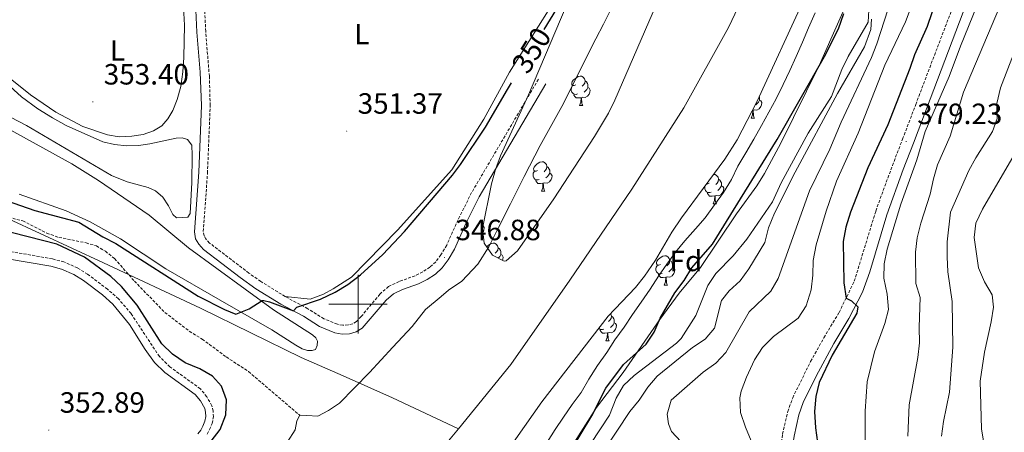
# Model space of a CAD drawing. Units: metres. Extents: x 627637 to 632146, y 4696820 to 4699872.
# Drawn here: x 629884 to 630221, y 4697956 to 4698097 of the extents above; entities that cross this region are included whole.
import ezdxf
from ezdxf.enums import TextEntityAlignment as Align

# ---------------------------------------------------------------- set-up
doc = ezdxf.new("R2010")
doc.units = ezdxf.units.M
doc.header["$MEASUREMENT"] = 0
doc.linetypes.add('TRAZOSX2', pattern=[1.5, 1, -0.5])
for name, color, linetype, lineweight in [('Carátula', 7, 'Continuous', 5), ('Level 1', 19, 'Continuous', 0), ('Level 11', 142, 'Continuous', 13), ('Level 21', 19, 'Continuous', 0), ('Level 35', 92, 'Continuous', 0), ('Level 36', 19, 'Continuous', 40), ('Level 37', 92, 'Continuous', 0), ('Level 4', 36, 'Continuous', 30), ('Level 41', 39, 'Continuous', 0), ('Level 5', 36, 'Continuous', 0), ('Level 51', 144, 'Continuous', 13), ('Level 63', 7, 'Continuous', 0), ('Level 7', 1, 'Continuous', 0)]:
    doc.layers.add(name, color=color, linetype=linetype, lineweight=lineweight)
doc.styles.add('Arial', font='ARIAL.TTF', dxfattribs={"height": 0.2})

# ---------------------------------------------------------------- blocks, each defined once
blk = doc.blocks.new('5PATER')
at = {"layer": 'Carátula', "linetype": 'Continuous', "lineweight": 5}
h = blk.add_hatch(color=250, dxfattribs=at)
edge = h.paths.add_edge_path()
edge.add_ellipse((0, 0), major_axis=(-1.33, -1.34), ratio=0.999422, start_angle=0, end_angle=360)

msp = doc.modelspace()

# ---------------------------------------------------------------- linework, layer by layer
at = {"layer": 'Level 1', "color": 19, "linetype": 'Continuous', "lineweight": 0, "ltscale": 0.5}
for points in [[(630142.08, 4698126.86, 345.56), (630126.78, 4698094.66, 345.56), (630111.51, 4698067.17, 345.56), (630093.7, 4698039.37, 345.56), (630072.52, 4698008.2, 345.56), (630052.31, 4697979.33, 345.56), (630034.39, 4697957.38, 345.56)], [(629880.35, 4698029.17, 348.7), (629912.82, 4698014.16, 349.06), (629946.07, 4697998.65, 349.13), (629980.49, 4697981.77, 348.69), (629994.84, 4697975.46, 346.56), (630011.8, 4697968, 345.59), (630034.39, 4697957.38, 345.56)], [(630034.39, 4697957.38, 345.56), (630018.4, 4697938.28, 345.56), (629991.82, 4697907.97, 345.56), (629952.7, 4697857.94, 345.56), (629936.75, 4697835.12, 345.56), (629906.99, 4697791.81, 345.56), (629881.73, 4697756.94, 345.56), (629855.66, 4697713.92, 345.56), (629825.95, 4697665.26, 345.55), (629796.5, 4697616.22, 345.55), (629762.78, 4697561.29, 345.54), (629724.82, 4697496.77, 345.55), (629693.48, 4697445.42, 345.55), (629664.16, 4697396.51, 345.44), (629632.56, 4697345.54, 345.44), (629602.1, 4697296.12, 345.37), (629578.8, 4697256.3, 345.37), (629575.54, 4697248.69, 345.37)]]:
    msp.add_polyline3d(points, dxfattribs=at)
at = {"layer": 'Level 11', "color": 142, "linetype": 'Continuous', "lineweight": 13}
for points in [[(630086.58, 4698100.95, 345.6), (630084.03, 4698095.78, 345.6), (630081.4, 4698090.68, 345.6), (630069.78, 4698067.54, 345.6), (630062.28, 4698054.29, 345.6), (630056.83, 4698043.65, 345.6), (630052.12, 4698034.31, 345.6), (630048.02, 4698026.26, 345.6), (630044.73, 4698019.58, 345.6), (630040.99, 4698013.73, 345.6), (630035.48, 4698007.84, 345.6), (630030.89, 4698004.81, 345.6), (630028.47, 4698002.69, 345.6), (630023.13, 4697998.22, 345.6), (630018.47, 4697992.42, 345.6), (630011.94, 4697985.29, 345.6), (630003.95, 4697976.64, 345.6), (629993.61, 4697966.22, 345.6), (629989.92, 4697963.64, 345.6), (629986.22, 4697961.77, 345.6), (629982.46, 4697961.95, 345.6), (629980.04, 4697962.02, 345.6)], [(630156.43, 4698099.6, 345.53), (630154.2, 4698094.51, 345.53), (630152.17, 4698089.64, 345.53), (630150, 4698084.72, 345.53), (630147.79, 4698079.95, 345.53), (630145.48, 4698075.14, 345.53), (630143.06, 4698070.25, 345.53), (630140.64, 4698065.68, 345.53), (630138.03, 4698061.15, 345.53), (630135.5, 4698056.47, 345.53), (630132.69, 4698051.79, 345.53), (630130.02, 4698047.18, 345.53), (630127.8, 4698042.62, 345.53), (630125.02, 4698038.14, 345.53), (630122.02, 4698034.02, 345.53), (630118.77, 4698029.58, 345.53), (630115.44, 4698025.8, 345.53), (630111.87, 4698021.66, 345.53), (630108.61, 4698017.78, 345.53), (630105.71, 4698013.66, 345.53), (630102.77, 4698009.54, 345.53), (630099.95, 4698005.14, 345.53), (630096.92, 4698000.66, 345.53), (630093.96, 4697996.43, 345.53), (630091.03, 4697992.1, 345.53), (630087.92, 4697987.84, 345.53), (630085.13, 4697983.47, 345.53), (630081.92, 4697979.02, 345.53), (630079, 4697974.34, 345.53), (630076.3, 4697969.8, 345.53), (630073.25, 4697965.71, 345.53), (630070.29, 4697961.41, 345.53), (630067.46, 4697957.19, 345.53), (630064.71, 4697952.79, 345.53)], [(629980.04, 4697962.02, 345.6), (629979.04, 4697960.08, 345.6), (629978.41, 4697957.08, 345.6), (629975.83, 4697952.9, 345.6)]]:
    msp.add_polyline3d(points, dxfattribs=at)
at = {"layer": 'Level 11', "color": 142, "linetype": 'TRAZOSX2', "lineweight": 13}
msp.add_polyline3d([(629881.78, 4698029.38, 348.59), (629885.24, 4698028.49, 348.49), (629893.44, 4698024.28, 348.49), (629897.59, 4698022.84, 348.24), (629906.89, 4698020.97, 347.85), (629910.43, 4698019.93, 347.74), (629913.49, 4698018.1, 347.53), (629916.68, 4698015.6, 347.49), (629923.44, 4698007.88, 347.25), (629933.87, 4697997.15, 347.07), (629942.23, 4697990.75, 346.82), (629946.63, 4697988.08, 346.64), (629954.88, 4697981.96, 346.57), (629962.53, 4697976.96, 346.32), (629980.04, 4697962.02, 345.6)], dxfattribs=at)
at = {"layer": 'Level 21', "color": 19, "linetype": 'TRAZOSX2', "lineweight": 0}
for points in [[(629975.03, 4698002.63, 350.32), (629966.69, 4698007.78, 350.91), (629962.6, 4698010.65, 350.99), (629949.15, 4698020.92, 350.82), (629947.89, 4698022.3, 350.85), (629947.27, 4698023.38, 350.85), (629947.03, 4698024.86, 350.92), (629948.45, 4698044.81, 350.94), (629949.37, 4698067.94, 351.03), (629949.09, 4698077.93, 351.05), (629947.84, 4698093.25, 351.35), (629947.4, 4698103.11, 351.16), (629947.46, 4698115.52, 351.17), (629948.37, 4698136.73, 351.19), (629949.95, 4698155, 351.34), (629951.15, 4698159.83, 351.35), (629952.36, 4698162.43, 351.35)], [(630138.07, 4697917.92, 368.68), (630141.07, 4697928.38, 369.24), (630143.08, 4697940.38, 370.06), (630144.19, 4697948.38, 371.12), (630145.32, 4697955.59, 371.58), (630147.1, 4697963.3, 372.33), (630148.75, 4697967.99, 372.85), (630154.91, 4697980.44, 373.55), (630159.43, 4697988.54, 374.13), (630164.64, 4697997.18, 374.42), (630169.83, 4698007.84, 375.69), (630177.2, 4698031.86, 378.35), (630182.9, 4698047.44, 379.19), (630186.36, 4698056.43, 379.24), (630190.86, 4698068.25, 378.67), (630204.17, 4698103.2, 378.11)], [(630061.72, 4698076.91, 347.38), (630038.85, 4698038.15, 347.49), (630034.2, 4698028.84, 347.31), (630030.32, 4698020.18, 346.88), (630028.37, 4698016.83, 346.88), (630026.55, 4698014.43, 346.88), (630024.61, 4698012.64, 346.92), (630022.12, 4698011.06, 347.03), (630019.5, 4698009.71, 347.13), (630014.06, 4698007.76, 347.35), (630010.44, 4698006.06, 347.42), (630007.46, 4698003.45, 347.42), (630001.07, 4697995.78, 347.58), (629999.42, 4697994.06, 347.63), (629998.2, 4697993.3, 347.66), (629996.58, 4697992.9, 347.77), (629994.79, 4697992.81, 347.98), (629992.9, 4697993.16, 348.34), (629988.28, 4697995.04, 348.75), (629982.77, 4697998.46, 349.76), (629975.03, 4698002.63, 350.32)], [(629948.35, 4697955.58, 350.1), (629949.16, 4697957.16, 350.13), (629950.06, 4697959.21, 350.2), (629950.46, 4697961.45, 350.2), (629950.37, 4697963.44, 350.34), (629949.96, 4697965.27, 350.42), (629948.21, 4697968.37, 350.49), (629946.01, 4697971.08, 350.56), (629935.56, 4697978.62, 350.73), (629931.98, 4697982.12, 350.73), (629922.31, 4697996.79, 350.91), (629917.95, 4698001.88, 350.91), (629914.19, 4698005.16, 350.89), (629907.43, 4698010.24, 350.88), (629903.91, 4698012.41, 350.91), (629899.31, 4698014.46, 350.95), (629895.36, 4698015.5, 351.05), (629876.92, 4698018.74, 352.04)]]:
    msp.add_polyline3d(points, dxfattribs=at)
at = {"layer": 'Level 21', "color": 19, "linetype": 'Continuous', "lineweight": 0}
for points in [[(630147.59, 4697944.05, 370.62), (630148.11, 4697947.8, 371.12), (630149.21, 4697954.84, 371.58), (630150.91, 4697962.2, 372.33), (630152.4, 4697966.45, 372.85), (630156.75, 4697975.44, 373.37), (630162.86, 4697986.55, 374.13), (630168.02, 4697995.11, 374.4), (630172.64, 4698004.16, 375.44), (630175.13, 4698011.1, 376.21), (630180.96, 4698030.6, 378.35), (630186.61, 4698046.05, 379.19), (630190.06, 4698055.01, 379.24), (630194.56, 4698066.84, 378.67), (630209.6, 4698106.52, 377.99)], [(629944.4, 4698103.05, 351.16), (629944.84, 4698093.06, 351.35), (629946, 4698079.31, 351.06), (629946.37, 4698067.95, 351.03), (629945.46, 4698045.12, 350.94), (629944.02, 4698024.74, 350.92), (629944.39, 4698022.35, 350.85), (629945.46, 4698020.52, 350.85), (629947.1, 4698018.71, 350.82), (629959.64, 4698009.1, 350.98), (629965.03, 4698005.27, 350.91), (629973.53, 4698000.03, 350.32), (629981.26, 4697995.86, 349.76), (629986.8, 4697992.42, 348.76), (629992.05, 4697990.26, 348.34), (629994.58, 4697989.8, 347.98), (629997.02, 4697989.91, 347.77), (629999.39, 4697990.51, 347.66), (630001.4, 4697991.76, 347.63), (630009.59, 4698001.33, 347.42), (630012.1, 4698003.53, 347.42), (630015.21, 4698004.98, 347.35), (630020.69, 4698006.95, 347.13), (630023.62, 4698008.45, 347.03), (630026.45, 4698010.26, 346.92), (630028.78, 4698012.4, 346.88), (630030.88, 4698015.16, 346.88), (630032.99, 4698018.81, 346.88), (630036.91, 4698027.55, 347.31), (630041.49, 4698036.71, 347.49), (630064.3, 4698075.39, 347.38)], [(629945.18, 4697955.69, 350.1), (629946.16, 4697956.97, 350.1), (629946.82, 4697958.27, 350.13), (629947.57, 4697959.97, 350.2), (629947.86, 4697961.62, 350.2), (629947.8, 4697963.1, 350.34), (629947.52, 4697964.33, 350.42), (629946.07, 4697966.91, 350.49), (629944.22, 4697969.18, 350.56), (629933.9, 4697976.64, 350.73), (629930.28, 4697980.09, 350.73), (629927.07, 4697984.54, 350.78), (629921.81, 4697993.05, 350.9), (629916.11, 4698000.06, 350.91), (629912.56, 4698003.16, 350.89), (629905.97, 4698008.1, 350.88), (629902.7, 4698010.12, 350.91), (629898.45, 4698012.02, 350.95), (629894.81, 4698012.98, 351.05), (629880.04, 4698015.49, 351.83)]]:
    msp.add_polyline3d(points, dxfattribs=at)
at = {"layer": 'Level 35', "color": 92, "linetype": 'Continuous', "lineweight": 0, "ltscale": 0.5}
for points in [[(630170.84, 4698111.02, 351.44), (630157.78, 4698081.63, 349.94), (630144.71, 4698055.06, 351.05), (630139.11, 4698044.74, 351.36), (630136.48, 4698040.5, 351.24), (630129.53, 4698030.91, 350.86), (630117.15, 4698012.5, 351.46), (630109.86, 4698003.72, 350.76), (630103.23, 4697994.82, 349.99), (630090.69, 4697976.62, 351.82), (630081.65, 4697964.66, 350.18), (630073.3, 4697951.62, 349.78)], [(630041.38, 4697935.96, 345.54), (630062.89, 4697966.58, 345.54), (630085.63, 4697995.9, 345.54), (630094.92, 4698005.72, 345.53), (630098.02, 4698009.64, 345.53), (630101.78, 4698015.07, 345.53), (630107.43, 4698024.68, 345.53), (630110.71, 4698029.54, 345.53), (630125.57, 4698049.62, 345.53), (630129.74, 4698056.15, 345.53), (630136.65, 4698069.46, 345.53), (630152.51, 4698103.84, 345.53)], [(630043.19, 4698020.88, 345.91), (630042.53, 4698025.88, 346.37), (630045.61, 4698041.21, 347.22), (630047.05, 4698046.02, 347.45), (630048.78, 4698050.7, 347.45), (630058.31, 4698071.61, 347.48), (630073.13, 4698106.6, 349.62)], [(630103.32, 4698105.35, 345.58), (630087.92, 4698069.73, 345.58), (630085.68, 4698065.26, 345.58), (630080.89, 4698057.35, 345.58), (630067.01, 4698036.06, 345.58), (630054.6, 4698018.28, 345.58), (630050.68, 4698014.87, 345.59), (630050.02, 4698014.69, 345.59), (630046.01, 4698016.82, 345.59), (630043.19, 4698020.88, 345.91)]]:
    msp.add_polyline3d(points, dxfattribs=at)
at = {"layer": 'Level 36', "color": 92, "linetype": 'Continuous', "lineweight": 0}
for points in [[(630074.5, 4698074.99), (630073.97, 4698074.72), (630073.44, 4698074.78), (630073.18, 4698075.15), (630073.12, 4698075.57), (630073.28, 4698076.09), (630073.76, 4698076.69), (630074.4, 4698077.22), (630075.3, 4698077.8), (630076.04, 4698077.96), (630076.47, 4698077.91), (630077, 4698077.59), (630077.53, 4698077.01), (630077.69, 4698076.37), (630077.58, 4698075.52), (630077.15, 4698074.99), (630076.73, 4698074.56)], [(630075.09, 4698071.91), (630074.66, 4698071.75), (630074.08, 4698071.81), (630073.6, 4698072.02), (630073.18, 4698072.44), (630072.96, 4698073.03), (630072.96, 4698073.45), (630073.02, 4698074.03), (630073.44, 4698074.72)], [(630078.64, 4698074.09), (630079.09, 4698073.84), (630079.44, 4698073.22), (630079.33, 4698072.5), (630079.12, 4698071.86), (630078.53, 4698071.12), (630077.74, 4698070.64), (630076.89, 4698070.74), (630076.46, 4698070.61)], [(630077.69, 4698076.37), (630078.16, 4698076.05), (630078.48, 4698075.41), (630078.64, 4698075.09), (630078.64, 4698074.51), (630078.64, 4698074.09), (630078.27, 4698073.4), (630077.85, 4698072.92), (630077.37, 4698072.5)], [(630076.35, 4698070.61), (630075.46, 4698070.53), (630074.61, 4698070.53), (630074.19, 4698070.96), (630073.87, 4698071.43), (630073.87, 4698071.75)], [(630075.8, 4698067.93), (630076.24, 4698069.09), (630076.35, 4698070.61), (630076.46, 4698070.61), (630076.49, 4698070.03), (630076.53, 4698069.34), (630076.6, 4698068.73), (630076.71, 4698068.33), (630076.93, 4698067.93)], [(630137.33, 4698070.94), (630137.41, 4698070.78), (630137.41, 4698070.2), (630137.41, 4698069.78), (630137.04, 4698069.09), (630136.62, 4698068.61), (630136.14, 4698068.19)], [(630075.8, 4698067.93), (630076.93, 4698067.93)], [(630137.41, 4698069.78), (630137.86, 4698069.53), (630138.21, 4698068.91), (630138.1, 4698068.19), (630137.89, 4698067.55), (630137.3, 4698066.81), (630136.51, 4698066.33), (630135.66, 4698066.43), (630135.23, 4698066.3)], [(630134.57, 4698063.62), (630135.01, 4698064.78), (630135.12, 4698066.3), (630135.23, 4698066.3), (630135.26, 4698065.72), (630135.3, 4698065.03), (630135.37, 4698064.42), (630135.48, 4698064.02), (630135.7, 4698063.62)], [(630134.57, 4698063.62), (630135.7, 4698063.62)], [(630135.12, 4698066.3), (630135.01, 4698066.29)], [(630061.44, 4698045.71), (630060.91, 4698045.44), (630060.38, 4698045.5), (630060.12, 4698045.87), (630060.06, 4698046.29), (630060.22, 4698046.81), (630060.7, 4698047.41), (630061.34, 4698047.94), (630062.24, 4698048.52), (630062.98, 4698048.68), (630063.41, 4698048.63), (630063.94, 4698048.31), (630064.47, 4698047.73), (630064.63, 4698047.09), (630064.52, 4698046.24), (630064.09, 4698045.71), (630063.67, 4698045.28)], [(630064.63, 4698047.09), (630065.1, 4698046.77), (630065.42, 4698046.13), (630065.58, 4698045.81), (630065.58, 4698045.23), (630065.58, 4698044.81), (630065.21, 4698044.12), (630064.79, 4698043.64), (630064.31, 4698043.22)], [(630062.03, 4698042.63), (630061.6, 4698042.47), (630061.02, 4698042.53), (630060.54, 4698042.74), (630060.12, 4698043.16), (630059.9, 4698043.75), (630059.9, 4698044.17), (630059.96, 4698044.75), (630060.38, 4698045.44)], [(630065.58, 4698044.81), (630066.03, 4698044.56), (630066.38, 4698043.94), (630066.27, 4698043.22), (630066.06, 4698042.58), (630065.47, 4698041.84), (630064.68, 4698041.36), (630063.83, 4698041.46), (630063.4, 4698041.33)], [(630121.68, 4698044.35), (630121.75, 4698044.37), (630122.18, 4698044.32), (630122.71, 4698044), (630123.24, 4698043.42), (630123.4, 4698042.78), (630123.29, 4698041.92), (630122.86, 4698041.4), (630122.44, 4698040.97)], [(630063.29, 4698041.33), (630062.4, 4698041.25), (630061.55, 4698041.25), (630061.13, 4698041.68), (630060.81, 4698042.15), (630060.81, 4698042.47)], [(630062.74, 4698038.65), (630063.18, 4698039.81), (630063.29, 4698041.33), (630063.4, 4698041.33), (630063.43, 4698040.75), (630063.47, 4698040.06), (630063.54, 4698039.45), (630063.65, 4698039.05), (630063.87, 4698038.65)], [(630120.8, 4698038.32), (630120.37, 4698038.16), (630119.79, 4698038.22), (630119.31, 4698038.42), (630118.89, 4698038.85), (630118.67, 4698039.44), (630118.67, 4698039.86), (630118.72, 4698040.36)], [(630120.21, 4698041.4), (630119.68, 4698041.13), (630119.32, 4698041.17)], [(630124.35, 4698040.5), (630124.8, 4698040.24), (630125.15, 4698039.63), (630125.04, 4698038.9), (630124.83, 4698038.26), (630124.24, 4698037.52), (630123.45, 4698037.04), (630122.6, 4698037.15), (630122.17, 4698037.02)], [(630123.4, 4698042.78), (630123.87, 4698042.46), (630124.19, 4698041.82), (630124.35, 4698041.5), (630124.35, 4698040.92), (630124.35, 4698040.5), (630123.98, 4698039.8), (630123.56, 4698039.32), (630123.08, 4698038.9)], [(630062.74, 4698038.65), (630063.87, 4698038.65)], [(630122.06, 4698037.02), (630121.17, 4698036.94), (630120.32, 4698036.94), (630119.9, 4698037.36), (630119.58, 4698037.84), (630119.58, 4698038.16)], [(630121.51, 4698034.34), (630121.95, 4698035.5), (630122.06, 4698037.02), (630122.17, 4698037.02), (630122.2, 4698036.44), (630122.24, 4698035.75), (630122.31, 4698035.14), (630122.42, 4698034.74), (630122.64, 4698034.34)], [(630121.51, 4698034.34), (630122.64, 4698034.34)], [(630042.73, 4698026.85), (630042.85, 4698026.79), (630043.19, 4698026.17), (630043.08, 4698025.45), (630042.87, 4698024.81), (630042.7, 4698024.59)], [(630044.04, 4698019.65), (630044.62, 4698020.13), (630045.52, 4698020.72), (630046.27, 4698020.88), (630046.7, 4698020.82), (630047.22, 4698020.51), (630047.76, 4698019.92), (630047.92, 4698019.28), (630047.8, 4698018.43), (630047.38, 4698017.9), (630046.96, 4698017.48)], [(630047.92, 4698019.28), (630048.39, 4698018.97), (630048.7, 4698018.33), (630048.86, 4698018.01), (630048.86, 4698017.43), (630048.86, 4698017), (630048.5, 4698016.31), (630048.08, 4698015.83), (630048, 4698015.76)], [(630048.86, 4698017), (630049.32, 4698016.75), (630049.66, 4698016.14), (630049.56, 4698015.41), (630049.42, 4698015.01)], [(630103.5, 4698013.59), (630102.97, 4698013.33), (630102.44, 4698013.38), (630102.18, 4698013.75), (630102.12, 4698014.18), (630102.28, 4698014.7), (630102.76, 4698015.29), (630103.4, 4698015.82), (630104.3, 4698016.41), (630105.04, 4698016.57), (630105.47, 4698016.51), (630106, 4698016.2), (630106.53, 4698015.61), (630106.69, 4698014.97), (630106.58, 4698014.12), (630106.15, 4698013.59), (630105.73, 4698013.17)], [(630104.09, 4698010.51), (630103.66, 4698010.35), (630103.08, 4698010.41), (630102.6, 4698010.62), (630102.18, 4698011.05), (630101.96, 4698011.63), (630101.96, 4698012.05), (630102.02, 4698012.64), (630102.44, 4698013.33)], [(630107.64, 4698012.69), (630108.09, 4698012.44), (630108.44, 4698011.83), (630108.33, 4698011.1), (630108.12, 4698010.46), (630107.53, 4698009.72), (630106.74, 4698009.24), (630105.89, 4698009.35), (630105.46, 4698009.22)], [(630106.69, 4698014.97), (630107.16, 4698014.66), (630107.48, 4698014.02), (630107.64, 4698013.7), (630107.64, 4698013.12), (630107.64, 4698012.69), (630107.27, 4698012), (630106.85, 4698011.52), (630106.37, 4698011.1)], [(630105.35, 4698009.22), (630104.46, 4698009.13), (630103.61, 4698009.13), (630103.19, 4698009.56), (630102.87, 4698010.04), (630102.87, 4698010.35)], [(630104.8, 4698006.53), (630105.24, 4698007.69), (630105.35, 4698009.22), (630105.46, 4698009.22), (630105.49, 4698008.63), (630105.53, 4698007.95), (630105.6, 4698007.33), (630105.71, 4698006.93), (630105.93, 4698006.53)], [(630104.8, 4698006.53), (630105.93, 4698006.53)], [(630086.4, 4697996.72), (630086.55, 4697996.56), (630086.71, 4697995.92), (630086.6, 4697995.07), (630086.17, 4697994.54), (630085.75, 4697994.12)], [(630086.71, 4697995.92), (630087.18, 4697995.61), (630087.5, 4697994.97), (630087.66, 4697994.65), (630087.66, 4697994.07), (630087.66, 4697993.64), (630087.29, 4697992.95), (630086.87, 4697992.47), (630086.39, 4697992.05)], [(630087.66, 4697993.64), (630088.11, 4697993.39), (630088.46, 4697992.78), (630088.35, 4697992.05), (630088.14, 4697991.41), (630087.55, 4697990.67), (630086.76, 4697990.19), (630085.91, 4697990.3), (630085.48, 4697990.17)], [(630084.11, 4697991.46), (630083.68, 4697991.3), (630083.1, 4697991.36), (630082.62, 4697991.57), (630082.42, 4697991.77)], [(630085.37, 4697990.17), (630084.48, 4697990.08), (630083.63, 4697990.08), (630083.21, 4697990.51), (630082.89, 4697990.99), (630082.89, 4697991.3)], [(630084.82, 4697987.48), (630085.26, 4697988.64), (630085.37, 4697990.17), (630085.48, 4697990.17), (630085.51, 4697989.58), (630085.55, 4697988.9), (630085.62, 4697988.28), (630085.73, 4697987.88), (630085.95, 4697987.48)], [(630084.82, 4697987.48), (630085.95, 4697987.48)]]:
    msp.add_lwpolyline(points, dxfattribs=at)
for points in [[(630085, 4698158.38, 351.62), (630083.28, 4698152.62, 351.59), (630079.13, 4698135.94, 351.48), (630075.23, 4698118.34, 351.34), (630073.43, 4698114.26, 351.34), (630065.09, 4698100.26, 351.24), (630051.8, 4698079.38, 351.13), (630042.99, 4698063.24, 350.92), (630032.08, 4698045.97, 350.81), (630013.51, 4698025.31, 351.02), (629997.7, 4698009.19, 350.99), (629991.47, 4698005.21, 351.09), (629988.11, 4698003.48, 351.24), (629983.59, 4698001.76, 351.16), (629975.03, 4698002.63, 350.32)], [(629879.75, 4698078.07, 353.25), (629887.85, 4698071.56, 353), (629896.52, 4698065.64, 352.94), (629905.82, 4698060.8, 352.97), (629914.23, 4698057.93, 352.79), (629918.23, 4698057.28, 352.79), (629922.61, 4698057.45, 352.79), (629926.45, 4698058.04, 352.79), (629929.92, 4698059.24, 352.83), (629932.88, 4698061.01, 352.94), (629934.9, 4698063.37, 352.97), (629936.55, 4698066.25, 353.08), (629938.04, 4698070.01, 353.18), (629939.34, 4698074.39, 353.22), (629940.04, 4698079.5, 353.29), (629940.3, 4698084.34, 353.4), (629940.53, 4698095.42, 353.4), (629940.02, 4698105.77, 353.32), (629939.21, 4698109.55, 353.29), (629937.17, 4698116.01, 353.25), (629935.55, 4698118.71, 353.36), (629933.58, 4698119.96, 353.84)], [(629875.38, 4698079.34, 352.1), (629884.82, 4698070.92, 351.99), (629890.43, 4698066.82, 351.96), (629895.39, 4698063.68, 351.92), (629900.11, 4698061.06, 351.82), (629912.62, 4698055.56, 351.6), (629916.68, 4698054.56, 351.67), (629920.86, 4698054.1, 351.67), (629924.88, 4698054.21, 351.64), (629928.76, 4698054.81, 351.6), (629937.74, 4698056.82, 351.53), (629939.82, 4698056.84, 351.46), (629941.61, 4698056.31, 351.46), (629943.04, 4698054.36, 351.46), (629943.18, 4698050.95, 351.46), (629943.12, 4698041.6, 351.42), (629942.48, 4698031, 351.39), (629941.77, 4698029.74, 351.32), (629937.83, 4698029.5, 351.35), (629936.56, 4698030.7, 351.42), (629935.15, 4698033.68, 351.57), (629933.2, 4698036.63, 351.67), (629930.67, 4698038.74, 351.89), (629928.15, 4698039.91, 352.1), (629921.01, 4698041.88, 352.13), (629915.64, 4698043.95, 352.1), (629886.55, 4698061.13, 352.2), (629870.24, 4698069.54, 352.31)], [(629866.56, 4698067.45, 350.09), (629902.04, 4698048, 349.88), (629911.19, 4698042.28, 349.88), (629928.44, 4698030.44, 349.92), (629941.94, 4698019.33, 349.92), (629971.09, 4697998.08, 349.88), (629984.39, 4697989.58, 348.92), (629985.57, 4697988.55, 348.82), (629986.09, 4697987.37, 348.64), (629986, 4697985.86, 348.68), (629985.42, 4697984.56, 348.78), (629984.32, 4697984.22, 348.89), (629982.72, 4697984.22, 348.92), (629980.85, 4697984.7, 349.17), (629978.65, 4697985.97, 349.38), (629970.53, 4697991.28, 349.6), (629952.75, 4698001.43, 350.41), (629934.21, 4698012.08, 350.41), (629918.69, 4698022.33, 350.55), (629908.26, 4698028.15, 350.66), (629900.09, 4698031.87, 350.8), (629883.94, 4698037.67, 351.37)]]:
    msp.add_polyline3d(points, dxfattribs=at)
at = {"layer": 'Level 4', "color": 36, "linetype": 'Continuous', "lineweight": 30}
for points in [[(630063.67, 4698093.92, 350), (630081.97, 4698123.78, 350)], [(630198.08, 4698104.78, 375), (630194.81, 4698095, 375), (630190.48, 4698085.31, 375), (630188.89, 4698080.56, 375), (630181.32, 4698061.34, 375), (630174.45, 4698046.6, 375), (630168.59, 4698031.44, 375), (630166.96, 4698026.36, 375), (630166.05, 4698021.44, 375), (630166.21, 4698007.29, 375), (630167.04, 4698002.1, 375), (630168.84, 4698001.1, 375), (630171.11, 4697999.06, 375), (630170.72, 4697996.94, 375), (630162.23, 4697982.53, 375), (630157.8, 4697973.28, 375), (630156.63, 4697968.42, 375), (630156.26, 4697963.27, 375), (630156.52, 4697957.68, 375), (630157.2, 4697952.73, 375)], [(630071.97, 4697948.63, 350), (630080, 4697961.82, 350), (630084.8, 4697971.24, 350), (630090.84, 4697979.39, 350), (630098.62, 4697986.3, 350), (630101.34, 4697990.49, 350), (630103.41, 4697995.18, 350), (630108.38, 4698003.9, 350), (630111.58, 4698008.14, 350), (630114.23, 4698012.47, 350), (630121.27, 4698020.53, 350), (630143.43, 4698056.35, 350), (630159.65, 4698084.65, 350), (630164.48, 4698094.19, 350), (630166.22, 4698099.34, 350)], [(629945.31, 4698002.77, 350), (629954.29, 4697998.21, 350), (629958.21, 4697996.55, 350), (629962.67, 4697998.37, 350), (629967.15, 4698001.31, 350), (629967.73, 4698001.3, 350), (629969.73, 4698000.86, 350), (629977.85, 4697997.7, 350), (629979.04, 4697999, 350), (629987.11, 4698001.78, 350), (629992.18, 4698004.12, 350), (629996.46, 4698006.71, 350), (630000.77, 4698010.06, 350), (630008.43, 4698017.02, 350), (630015.87, 4698024.82, 350), (630032.29, 4698044.15, 350), (630035.06, 4698047.72, 350), (630043.56, 4698060.5, 350), (630051.13, 4698073.46, 350), (630052.46, 4698075.64, 350)], [(629879.57, 4698035.41, 350), (629889.34, 4698032.07, 350), (629904.36, 4698028.02, 350), (629912.64, 4698023.04, 350), (629917.08, 4698020.72, 350), (629945.31, 4698002.77, 350)], [(629949.66, 4697953.2, 350), (629952.75, 4697957.12, 350), (629954.68, 4697962.14, 350), (629954.92, 4697967.35, 350), (629953.25, 4697971.96, 350), (629950.16, 4697975.42, 350), (629945.83, 4697977.92, 350), (629940.84, 4697979.98, 350), (629936.5, 4697982.9, 350), (629932.86, 4697986.46, 350), (629924.37, 4697999.68, 350), (629918.98, 4698006.01, 350), (629915.42, 4698009.52, 350), (629906.41, 4698016.13, 350), (629896.9, 4698020.56, 350), (629876.71, 4698025.71, 350)]]:
    msp.add_polyline3d(points, dxfattribs=at)
at = {"layer": 'Level 5', "color": 36, "linetype": 'Continuous', "lineweight": 0}
for points in [[(630192.96, 4698111.45, 370), (630187.4, 4698096.52, 370), (630180.34, 4698081.78, 370), (630171.12, 4698058.53, 370), (630163.77, 4698042.09, 370), (630160.23, 4698031.76, 370), (630156.8, 4698020.32, 370), (630155.73, 4698014.98, 370), (630155.65, 4698009.88, 370), (630155.06, 4698004.92, 370), (630153.39, 4697999.41, 370), (630150.58, 4697995.26, 370), (630142.16, 4697988.92, 370), (630138.39, 4697985.16, 370), (630135.68, 4697980.95, 370), (630132.9, 4697975.04, 370), (630131.16, 4697970.31, 370), (630130.66, 4697968, 370), (630130.95, 4697963.01, 370), (630132.57, 4697957.94, 370), (630134.56, 4697953.27, 370)], [(630182.67, 4698104.95, 365), (630177.57, 4698088.98, 365), (630175.72, 4698084.33, 365), (630165.34, 4698062.29, 365), (630161.52, 4698053.03, 365), (630154.49, 4698038.78, 365), (630143.78, 4698008.76, 365), (630141.29, 4698004.42, 365), (630133.91, 4697997.42, 365), (630125.87, 4697983.46, 365), (630122.43, 4697979.83, 365), (630118.08, 4697976.72, 365), (630107.16, 4697967.22, 365), (630105.74, 4697962.43, 365), (630106.22, 4697959.12, 365), (630107.23, 4697956.48, 365), (630113.79, 4697949.52, 365)], [(630174.93, 4698102.57, 355), (630174.58, 4698096.41, 355), (630167.77, 4698084.71, 355), (630165.58, 4698080.22, 355), (630162.01, 4698071.04, 355), (630154.02, 4698058.5, 355), (630144.83, 4698041.5, 355), (630141.79, 4698035.05, 355), (630133.06, 4698022.29, 355), (630128.4, 4698016.57, 355), (630122.48, 4698010.55, 355), (630119.66, 4698006.42, 355), (630115.62, 4697996.12, 355), (630110.63, 4697988.29, 355), (630109.04, 4697986.69, 355), (630094.52, 4697975.6, 355), (630090.8, 4697972.23, 355), (630088.38, 4697967.86, 355), (630086.1, 4697962.09, 355), (630079.63, 4697952.37, 355)], [(630211.95, 4698102.27, 380), (630206.16, 4698088.26, 380), (630202.29, 4698077.86, 380), (630194.13, 4698059, 380), (630191.27, 4698049.36, 380), (630185.78, 4698034.16, 380), (630181.1, 4698018.86, 380), (630180.08, 4698013.85, 380), (630179.97, 4698008.85, 380), (630181.08, 4698003.41, 380), (630181.5, 4697998.22, 380), (630180.27, 4697993.37, 380), (630176.8, 4697983.69, 380), (630174.26, 4697973.49, 380), (630173.56, 4697963.39, 380), (630173.51, 4697952.54, 380)], [(630219.58, 4698101.53, 385), (630207.25, 4698072.51, 385), (630202.61, 4698057.48, 385), (630198.3, 4698047.68, 385), (630196.91, 4698042.87, 385), (630195.85, 4698037.64, 385), (630192.64, 4698027.76, 385), (630191.4, 4698022.74, 385), (630190.76, 4698017.78, 385), (630190.94, 4698007.11, 385), (630192.4, 4698002.32, 385), (630192.02, 4697992.18, 385), (630192.16, 4697986.77, 385), (630191.59, 4697981.8, 385), (630188.64, 4697965.58, 385), (630188.22, 4697954.88, 385)], [(630231.35, 4698103.51, 390), (630219.92, 4698073.96, 390), (630218.63, 4698068.66, 390), (630218.72, 4698063.52, 390), (630217.12, 4698059.04, 390), (630211.44, 4698050.08, 390), (630209.07, 4698045.69, 390), (630202.82, 4698031.42, 390), (630201.62, 4698021.38, 390), (630201.58, 4698016.24, 390), (630201.87, 4698011.1, 390), (630203.38, 4698000.97, 390), (630203.59, 4697985.36, 390), (630202.46, 4697969.88, 390), (630200.41, 4697959.86, 390), (630199.72, 4697954.91, 390)], [(630175.71, 4698097.47, 360), (630175.53, 4698093.92, 360), (630173.37, 4698088, 360), (630164.06, 4698072.02, 360), (630149.56, 4698045.18, 360), (630142.54, 4698031.14, 360), (630140.48, 4698026.15, 360), (630139.22, 4698021.09, 360), (630133.77, 4698012.08, 360), (630130.82, 4698008.04, 360), (630127.04, 4698004.61, 360), (630124.37, 4698001.27, 360), (630121.95, 4697991.86, 360), (630118.75, 4697988, 360), (630114.45, 4697985.22, 360), (630102.38, 4697975.45, 360), (630099.16, 4697971.62, 360), (630096.16, 4697967.2, 360), (630093.02, 4697963.31, 360), (630084.16, 4697949.92, 360)], [(630224.54, 4698051.07, 395), (630213.7, 4698032.44, 395), (630211.45, 4698027.73, 395), (630210.9, 4698022.75, 395), (630212.37, 4698012.47, 395), (630214.44, 4698007.66, 395), (630217.05, 4698003.19, 395), (630217.5, 4697998.99, 395), (630216.7, 4697993.99, 395), (630214.38, 4697983.63, 395), (630212.96, 4697973.65, 395), (630213.38, 4697957.35, 395), (630215.86, 4697941.86, 395), (630217.03, 4697937, 395), (630219.37, 4697932.34, 395), (630221.11, 4697927.45, 395), (630222.38, 4697922.22, 395)]]:
    msp.add_polyline3d(points, dxfattribs=at)
at = {"layer": 'Level 51', "color": 144, "linetype": 'Continuous', "lineweight": 13}
for points in [[(629975.83, 4697952.9, 345.6), (629978.41, 4697957.08, 345.6), (629979.04, 4697960.08, 345.6), (629980.04, 4697962.02, 345.6), (629982.46, 4697961.95, 345.6), (629986.22, 4697961.77, 345.6), (629989.92, 4697963.64, 345.6), (629993.61, 4697966.22, 345.6), (630003.95, 4697976.64, 345.6), (630011.94, 4697985.29, 345.6), (630018.47, 4697992.42, 345.6), (630023.13, 4697998.22, 345.6), (630028.47, 4698002.69, 345.6), (630030.89, 4698004.81, 345.6), (630035.48, 4698007.84, 345.6), (630040.99, 4698013.73, 345.6), (630044.73, 4698019.58, 345.6), (630048.02, 4698026.26, 345.6), (630052.12, 4698034.31, 345.6), (630056.83, 4698043.65, 345.6), (630062.28, 4698054.29, 345.6), (630069.78, 4698067.54, 345.6), (630081.4, 4698090.68, 345.6), (630084.03, 4698095.78, 345.6), (630086.58, 4698100.95, 345.6)], [(630156.43, 4698099.6, 345.53), (630154.2, 4698094.51, 345.53), (630152.17, 4698089.64, 345.53), (630150, 4698084.72, 345.53), (630147.79, 4698079.95, 345.53), (630145.48, 4698075.14, 345.53), (630143.06, 4698070.25, 345.53), (630140.64, 4698065.68, 345.53), (630138.03, 4698061.15, 345.53), (630135.5, 4698056.47, 345.53), (630132.69, 4698051.79, 345.53), (630130.02, 4698047.18, 345.53), (630127.8, 4698042.62, 345.53), (630125.02, 4698038.14, 345.53), (630122.02, 4698034.02, 345.53), (630118.77, 4698029.58, 345.53), (630115.44, 4698025.8, 345.53), (630111.87, 4698021.66, 345.53), (630108.61, 4698017.78, 345.53), (630105.71, 4698013.66, 345.53), (630102.77, 4698009.54, 345.53), (630099.95, 4698005.14, 345.53), (630096.92, 4698000.66, 345.53), (630093.96, 4697996.43, 345.53), (630091.03, 4697992.1, 345.53), (630087.92, 4697987.84, 345.53), (630085.13, 4697983.47, 345.53), (630081.92, 4697979.02, 345.53), (630079, 4697974.34, 345.53), (630076.3, 4697969.8, 345.53), (630073.25, 4697965.71, 345.53), (630070.29, 4697961.41, 345.53), (630067.46, 4697957.19, 345.53), (630064.71, 4697952.79, 345.53)]]:
    msp.add_polyline3d(points, dxfattribs=at)
at = {"layer": 'Level 63', "linetype": 'Continuous', "lineweight": 0}
for points in [[(630000, 4697990.01), (630000, 4698010.01)], [(629990, 4698000.01), (630010, 4698000.01)]]:
    msp.add_lwpolyline(points, dxfattribs=at)

# ---------------------------------------------------------------- block references
at = {"layer": 'Level 7', "color": 19, "linetype": 'Continuous', "lineweight": 0, "xscale": 0.09999983015004542, "yscale": 0.09999983015004542}
for p in [(629909.2, 4698069.17, 353.4), (629996.11, 4698059.18, 351.38), (630187.62, 4698055.64, 379.24), (630029.62, 4698015.95, 346.88), (629894.13, 4697956.96, 352.9)]:
    msp.add_blockref('5PATER', p, dxfattribs=at)

# ---------------------------------------------------------------- texts
at = {"layer": 'Level 37', "color": 92, "linetype": 'Continuous', "lineweight": 0, "style": 'Arial'}
for s, p in [('L', (630001.3, 4698092.35, 351.31)), ('L', (629917.64, 4698086.76, 353.62)), ('Fd', (630112.21, 4698014.79, 347.43))]:
    msp.add_text(s, height=7, dxfattribs=at).set_placement(p, align=Align.MIDDLE_CENTER)
at = {"layer": 'Level 41', "color": 39, "linetype": 'Continuous', "lineweight": 0, "style": 'Arial'}
msp.add_text('350', height=7, rotation=58, dxfattribs=at).set_placement((630059.35, 4698086.83, 350), align=Align.MIDDLE_CENTER)
at = {"layer": 'Level 41', "color": 19, "linetype": 'Continuous', "lineweight": 0, "style": 'Arial'}
for s, p in [('353.40', (629912.95, 4698072.92, 353.4)), ('351.37', (629999.86, 4698062.94, 351.38)), ('379.23', (630191.37, 4698059.39, 379.24)), ('346.88', (630033.36, 4698019.7, 346.88)), ('352.89', (629897.88, 4697960.71, 352.9))]:
    msp.add_text(s, height=7, dxfattribs=at).set_placement(p, align=Align.BOTTOM_LEFT)

doc.saveas('drawing.dxf')
